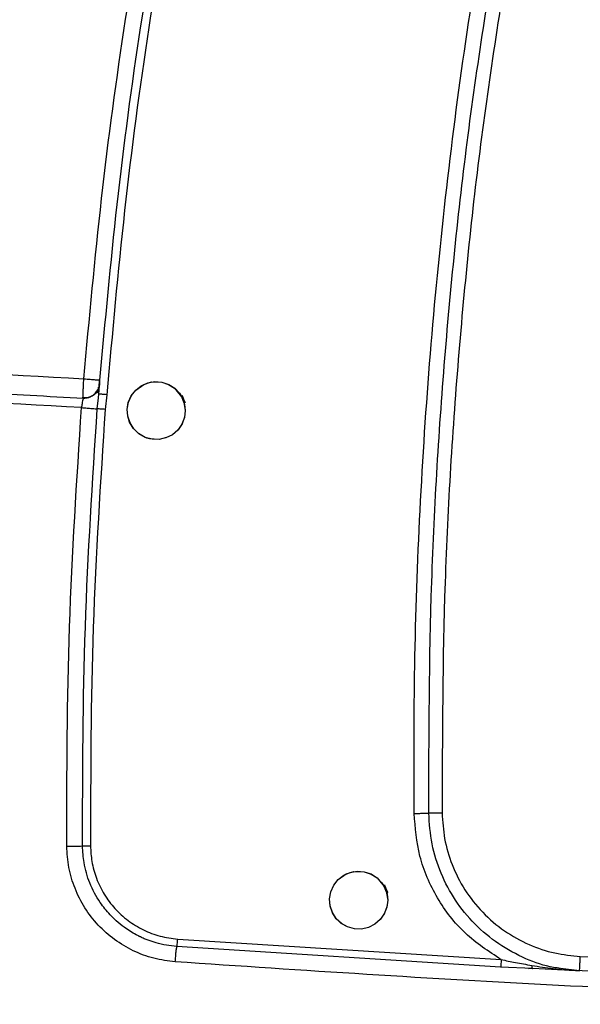
# Model space of a CAD drawing. Units: millimetres. Extents: x -4088 to -3555, y -4502 to -4108.
# Drawn here: x -3819 to -3815, y -4319 to -4313 of the extents above; entities that cross this region are included whole.
import ezdxf

# ---------------------------------------------------------------- set-up
doc = ezdxf.new("R2010")
doc.units = ezdxf.units.MM

msp = doc.modelspace()

# ---------------------------------------------------------------- linework, layer by layer
at = {"color": 7, "linetype": 'Continuous', "lineweight": 25}
for p, q in [((-3817.99431, -4315.14732), (-3817.99199, -4315.14743)), ((-3818.00224, -4315.26926), (-3817.99973, -4315.24418)), ((-3817.94432, -4315.24836), (-3817.95566, -4315.34974)), ((-3818.10591, -4315.27185), (-3818.10659, -4315.26811)), ((-3818.05418, -4315.25845), (-3818.05501, -4315.26293)), ((-3815.23115, -4319.19524), (-3817.46184, -4319.05362)), ((-3817.45622, -4319.00116), (-3815.2271, -4319.14273)), ((-3815.01017, -4319.20522), (-3815.23115, -4319.19524)), ((-3815.0398, -4319.20379), (-3815.01318, -4319.20202)), ((-3814.68707, -4319.22121), (-3814.81839, -4319.20369)), ((-3814.74278, -4319.21629), (-3814.68707, -4319.22121))]:
    msp.add_line(p, q, dxfattribs=at)
at = {"color": 8, "linetype": 'Continuous', "lineweight": 25}
msp.add_line((-3818.00992, -4315.34576), (-3818.00224, -4315.26926), dxfattribs=at)
at = {"color": 7, "linetype": 'Continuous', "lineweight": 25, "flags": 128}
for points in [[(-3817.40411, -4315.35785), (-3817.4094, -4315.40354), (-3817.42588, -4315.44859), (-3817.45391, -4315.48992), (-3817.49296, -4315.52413), (-3817.53214, -4315.54446), (-3817.58444, -4315.55689), (-3817.64961, -4315.55261), (-3817.66918, -4315.54698), (-3817.68048, -4315.5427), (-3817.72725, -4315.51545), (-3817.76293, -4315.47941), (-3817.78704, -4315.43871), (-3817.80027, -4315.39686), (-3817.80396, -4315.35017), (-3817.7963, -4315.30251), (-3817.77673, -4315.25685), (-3817.7455, -4315.2164), (-3817.69012, -4315.1773), (-3817.63638, -4315.16048), (-3817.5653, -4315.16166), (-3817.51715, -4315.17775), (-3817.47628, -4315.20404), (-3817.44426, -4315.23766), (-3817.42174, -4315.27575), (-3817.41203, -4315.30214), (-3817.41065, -4315.30712), (-3817.41062, -4315.30725), (-3817.41061, -4315.30727), (-3817.41061, -4315.30727), (-3817.41062, -4315.30726), (-3817.4107, -4315.30693), (-3817.42746, -4315.26408), (-3817.42861, -4315.26194), (-3817.43094, -4315.25779), (-3817.4316, -4315.25667), (-3817.43162, -4315.25663), (-3817.43162, -4315.25663), (-3817.43162, -4315.25663), (-3817.43162, -4315.25663), (-3817.43162, -4315.25663), (-3817.43162, -4315.25663), (-3817.43157, -4315.25671), (-3817.43131, -4315.25717), (-3817.42246, -4315.27417), (-3817.4083, -4315.31714), (-3817.40411, -4315.35785)], [(-3817.40411, -4315.35785), (-3817.41006, -4315.40611), (-3817.42795, -4315.45212), (-3817.45602, -4315.49231), (-3817.49303, -4315.52403), (-3817.53679, -4315.54609), (-3817.58444, -4315.55685), (-3817.6329, -4315.55578), (-3817.6804, -4315.54249), (-3817.72339, -4315.51841), (-3817.75854, -4315.48487), (-3817.7847, -4315.44355), (-3817.80013, -4315.39684), (-3817.8039, -4315.34821), (-3817.79531, -4315.29986), (-3817.77543, -4315.25475), (-3817.7455, -4315.2164), (-3817.70724, -4315.18654), (-3817.66214, -4315.16666), (-3817.61394, -4315.15808), (-3817.56533, -4315.16178), (-3817.51872, -4315.1771), (-3817.47738, -4315.20318), (-3817.4196, -4315.27479), (-3817.40637, -4315.30049), (-3817.40418, -4315.30542), (-3817.40412, -4315.30556), (-3817.40411, -4315.30558), (-3817.40411, -4315.30559), (-3817.40411, -4315.30559), (-3817.40411, -4315.30559), (-3817.40412, -4315.30558), (-3817.40412, -4315.30556), (-3817.40413, -4315.30553), (-3817.40414, -4315.30553), (-3817.40414, -4315.30553), (-3817.40414, -4315.30553), (-3817.40413, -4315.30553), (-3817.40413, -4315.30556), (-3817.40412, -4315.30558), (-3817.40411, -4315.30558), (-3817.40411, -4315.30559), (-3817.40411, -4315.30558), (-3817.40412, -4315.30558), (-3817.40413, -4315.30555), (-3817.40414, -4315.30553), (-3817.40414, -4315.30553), (-3817.40414, -4315.30553), (-3817.40414, -4315.30553), (-3817.40414, -4315.30553), (-3817.40413, -4315.30554), (-3817.40412, -4315.30557), (-3817.40412, -4315.30557), (-3817.40412, -4315.30557), (-3817.40412, -4315.30557), (-3817.40412, -4315.30556), (-3817.40413, -4315.30554), (-3817.40414, -4315.30552), (-3817.40414, -4315.30551), (-3817.40414, -4315.30551), (-3817.40414, -4315.30551), (-3817.40414, -4315.30552), (-3817.40413, -4315.30554), (-3817.40412, -4315.30556), (-3817.40412, -4315.30557), (-3817.40412, -4315.30557), (-3817.40412, -4315.30557), (-3817.40412, -4315.30557), (-3817.40412, -4315.30556), (-3817.40413, -4315.30553), (-3817.40414, -4315.30551), (-3817.40415, -4315.30551), (-3817.40415, -4315.30551), (-3817.40415, -4315.30551), (-3817.40415, -4315.30551), (-3817.40414, -4315.30551), (-3817.40414, -4315.30552), (-3817.40413, -4315.30554), (-3817.40413, -4315.30555), (-3817.40413, -4315.30555), (-3817.40413, -4315.30555), (-3817.40413, -4315.30555), (-3817.40413, -4315.30554), (-3817.40414, -4315.30552), (-3817.40415, -4315.30549), (-3817.40415, -4315.30549), (-3817.40415, -4315.30549), (-3817.40415, -4315.30549), (-3817.40415, -4315.30549), (-3817.40415, -4315.30549), (-3817.40414, -4315.30551), (-3817.40413, -4315.30553), (-3817.40413, -4315.30554), (-3817.40413, -4315.30554), (-3817.40413, -4315.30554), (-3817.40413, -4315.30554), (-3817.40413, -4315.30553), (-3817.40414, -4315.30551), (-3817.40415, -4315.30549), (-3817.40416, -4315.30548), (-3817.40416, -4315.30548), (-3817.40416, -4315.30548), (-3817.40416, -4315.30548), (-3817.40415, -4315.30549), (-3817.40415, -4315.30551), (-3817.40414, -4315.30553), (-3817.40413, -4315.30554), (-3817.40413, -4315.30554), (-3817.40413, -4315.30554), (-3817.40414, -4315.30553), (-3817.40415, -4315.3055), (-3817.40415, -4315.30549), (-3817.40505, -4315.30332), (-3817.42244, -4315.26141), (-3817.4253, -4315.25453), (-3817.42582, -4315.25328), (-3817.42584, -4315.25324), (-3817.42585, -4315.25322), (-3817.42585, -4315.25321), (-3817.42585, -4315.25321), (-3817.42585, -4315.25321), (-3817.42585, -4315.25322), (-3817.42584, -4315.25324), (-3817.42583, -4315.25326), (-3817.42583, -4315.25327), (-3817.42582, -4315.25327), (-3817.42582, -4315.25327), (-3817.42583, -4315.25326), (-3817.42584, -4315.25324), (-3817.42584, -4315.25322), (-3817.42585, -4315.25322), (-3817.42585, -4315.25322), (-3817.42585, -4315.25322), (-3817.42585, -4315.25322), (-3817.42584, -4315.25322), (-3817.42583, -4315.25325), (-3817.42583, -4315.25327), (-3817.42582, -4315.25328), (-3817.42582, -4315.25328), (-3817.42582, -4315.25328), (-3817.42582, -4315.25328), (-3817.42582, -4315.25327), (-3817.42583, -4315.25325), (-3817.42584, -4315.25323), (-3817.42584, -4315.25322), (-3817.42585, -4315.25322), (-3817.42584, -4315.25322), (-3817.42584, -4315.25323), (-3817.42583, -4315.25325), (-3817.42582, -4315.25327), (-3817.42582, -4315.25328), (-3817.42582, -4315.25328), (-3817.42582, -4315.25328), (-3817.42582, -4315.25328), (-3817.42583, -4315.25325), (-3817.42584, -4315.25323), (-3817.42584, -4315.25323), (-3817.42584, -4315.25322), (-3817.42584, -4315.25323), (-3817.42584, -4315.25323), (-3817.42583, -4315.25326), (-3817.42582, -4315.25328), (-3817.42582, -4315.25328), (-3817.42582, -4315.25328), (-3817.42582, -4315.25328), (-3817.42582, -4315.25328), (-3817.42583, -4315.25327), (-3817.42584, -4315.25324), (-3817.42584, -4315.25324), (-3817.42584, -4315.25324), (-3817.42584, -4315.25324), (-3817.42584, -4315.25324), (-3817.42583, -4315.25325), (-3817.42583, -4315.25327), (-3817.42582, -4315.25329), (-3817.42581, -4315.2533), (-3817.42581, -4315.2533), (-3817.42581, -4315.2533), (-3817.42581, -4315.2533), (-3817.42582, -4315.25329), (-3817.42582, -4315.25327), (-3817.42583, -4315.25325), (-3817.42584, -4315.25324), (-3817.42584, -4315.25324), (-3817.42584, -4315.25324), (-3817.42584, -4315.25325), (-3817.42583, -4315.25325), (-3817.42582, -4315.25328), (-3817.42581, -4315.2533), (-3817.42581, -4315.2533), (-3817.42581, -4315.2533), (-3817.42581, -4315.2533), (-3817.42581, -4315.2533), (-3817.42581, -4315.2533), (-3817.42582, -4315.25329), (-3817.42583, -4315.25327), (-3817.42583, -4315.25327), (-3817.42581, -4315.2533), (-3817.42581, -4315.2533), (-3817.42581, -4315.2533), (-3817.4256, -4315.25384), (-3817.41897, -4315.27255), (-3817.40411, -4315.35785)], [(-3816.00938, -4318.73305), (-3816.01468, -4318.77878), (-3816.03118, -4318.82384), (-3816.05921, -4318.86514), (-3816.09823, -4318.89932), (-3816.14193, -4318.92133), (-3816.18967, -4318.93207), (-3816.23859, -4318.93091), (-3816.28576, -4318.91789), (-3816.32789, -4318.89416), (-3816.3632, -4318.86088), (-3816.38954, -4318.81989), (-3816.40523, -4318.77358), (-3816.40921, -4318.72466), (-3816.4011, -4318.67607), (-3816.38126, -4318.63078), (-3816.35078, -4318.59161), (-3816.29596, -4318.55276), (-3816.24212, -4318.53575), (-3816.17057, -4318.53685), (-3816.12248, -4318.55291), (-3816.08162, -4318.57918), (-3816.04957, -4318.6128), (-3816.02701, -4318.65095), (-3816.0173, -4318.67734), (-3816.01593, -4318.68231), (-3816.01589, -4318.68244), (-3816.01589, -4318.68246), (-3816.01589, -4318.68246), (-3816.01589, -4318.68245), (-3816.01597, -4318.68213), (-3816.03273, -4318.63928), (-3816.03388, -4318.63714), (-3816.03621, -4318.63299), (-3816.03687, -4318.63187), (-3816.03688, -4318.63184), (-3816.03688, -4318.63184), (-3816.03688, -4318.63183), (-3816.03689, -4318.63183), (-3816.03688, -4318.63183), (-3816.03688, -4318.63183), (-3816.03684, -4318.63191), (-3816.03657, -4318.63237), (-3816.02773, -4318.64937), (-3816.01357, -4318.69234), (-3816.00938, -4318.73305)], [(-3816.00938, -4318.73305), (-3816.01534, -4318.78129), (-3816.03322, -4318.8273), (-3816.06128, -4318.86749), (-3816.09829, -4318.89922), (-3816.14205, -4318.92128), (-3816.18971, -4318.93204), (-3816.23818, -4318.93097), (-3816.28567, -4318.91768), (-3816.32867, -4318.89359), (-3816.36382, -4318.86005), (-3816.38997, -4318.81873), (-3816.40541, -4318.77203), (-3816.40917, -4318.72341), (-3816.40058, -4318.67506), (-3816.38071, -4318.62995), (-3816.35078, -4318.59161), (-3816.31252, -4318.56174), (-3816.26742, -4318.54186), (-3816.21922, -4318.53327), (-3816.1706, -4318.53698), (-3816.12399, -4318.5523), (-3816.08264, -4318.57838), (-3816.02487, -4318.64999), (-3816.01164, -4318.6757), (-3816.00946, -4318.68061), (-3816.0094, -4318.68076), (-3816.00939, -4318.68078), (-3816.00939, -4318.68079), (-3816.00939, -4318.68079), (-3816.00939, -4318.68078), (-3816.00939, -4318.68078), (-3816.0094, -4318.68075), (-3816.00941, -4318.68073), (-3816.00941, -4318.68073), (-3816.00941, -4318.68073), (-3816.00941, -4318.68073), (-3816.00941, -4318.68073), (-3816.0094, -4318.68075), (-3816.00939, -4318.68077), (-3816.00939, -4318.68078), (-3816.00939, -4318.68078), (-3816.00939, -4318.68078), (-3816.00939, -4318.68077), (-3816.0094, -4318.68075), (-3816.00941, -4318.68073), (-3816.00941, -4318.68073), (-3816.00941, -4318.68072), (-3816.00941, -4318.68072), (-3816.00941, -4318.68073), (-3816.0094, -4318.68074), (-3816.0094, -4318.68076), (-3816.00939, -4318.68077), (-3816.00939, -4318.68077), (-3816.00939, -4318.68077), (-3816.0094, -4318.68076), (-3816.00941, -4318.68074), (-3816.00941, -4318.68072), (-3816.00942, -4318.68071), (-3816.00942, -4318.68071), (-3816.00942, -4318.68071), (-3816.00942, -4318.68071), (-3816.00941, -4318.68074), (-3816.0094, -4318.68076), (-3816.0094, -4318.68076), (-3816.00939, -4318.68077), (-3816.00939, -4318.68077), (-3816.0094, -4318.68076), (-3816.0094, -4318.68076), (-3816.00941, -4318.68073), (-3816.00942, -4318.68071), (-3816.00942, -4318.68071), (-3816.00942, -4318.6807), (-3816.00942, -4318.6807), (-3816.00942, -4318.68071), (-3816.00942, -4318.68071), (-3816.00941, -4318.68072), (-3816.0094, -4318.68074), (-3816.0094, -4318.68075), (-3816.0094, -4318.68075), (-3816.0094, -4318.68075), (-3816.0094, -4318.68075), (-3816.00941, -4318.68074), (-3816.00942, -4318.68071), (-3816.00942, -4318.68069), (-3816.00943, -4318.68069), (-3816.00943, -4318.68069), (-3816.00943, -4318.68068), (-3816.00943, -4318.68069), (-3816.00942, -4318.68069), (-3816.00942, -4318.68071), (-3816.00941, -4318.68073), (-3816.00941, -4318.68074), (-3816.0094, -4318.68074), (-3816.00941, -4318.68074), (-3816.00941, -4318.68074), (-3816.00941, -4318.68073), (-3816.00942, -4318.68071), (-3816.00943, -4318.68069), (-3816.00943, -4318.68068), (-3816.00943, -4318.68068), (-3816.00943, -4318.68068), (-3816.00943, -4318.68068), (-3816.00943, -4318.68068), (-3816.00942, -4318.68071), (-3816.00941, -4318.68073), (-3816.00941, -4318.68073), (-3816.00941, -4318.68074), (-3816.00941, -4318.68074), (-3816.00941, -4318.68073), (-3816.00942, -4318.6807), (-3816.00942, -4318.68069), (-3816.01032, -4318.67852), (-3816.02771, -4318.63662), (-3816.03057, -4318.62974), (-3816.03109, -4318.62848), (-3816.0311, -4318.62844), (-3816.03111, -4318.62842), (-3816.03111, -4318.62842), (-3816.03112, -4318.62842), (-3816.03111, -4318.62842), (-3816.03111, -4318.62842), (-3816.0311, -4318.62844), (-3816.03109, -4318.62847), (-3816.03109, -4318.62847), (-3816.03109, -4318.62848), (-3816.03109, -4318.62847), (-3816.03109, -4318.62847), (-3816.0311, -4318.62845), (-3816.03111, -4318.62842), (-3816.03111, -4318.62842), (-3816.03111, -4318.62842), (-3816.03111, -4318.62842), (-3816.03111, -4318.62842), (-3816.03111, -4318.62843), (-3816.0311, -4318.62845), (-3816.03109, -4318.62847), (-3816.03109, -4318.62848), (-3816.03109, -4318.62848), (-3816.03109, -4318.62848), (-3816.03109, -4318.62848), (-3816.03109, -4318.62847), (-3816.0311, -4318.62845), (-3816.03111, -4318.62843), (-3816.03111, -4318.62842), (-3816.03111, -4318.62842), (-3816.03111, -4318.62843), (-3816.03111, -4318.62843), (-3816.0311, -4318.62846), (-3816.03109, -4318.62848), (-3816.03109, -4318.62848), (-3816.03109, -4318.62848), (-3816.03109, -4318.62848), (-3816.03109, -4318.62848), (-3816.0311, -4318.62846), (-3816.03111, -4318.62844), (-3816.03111, -4318.62843), (-3816.03111, -4318.62843), (-3816.03111, -4318.62843), (-3816.03111, -4318.62844), (-3816.0311, -4318.62846), (-3816.03109, -4318.62848), (-3816.03109, -4318.62849), (-3816.03108, -4318.62849), (-3816.03109, -4318.62849), (-3816.03109, -4318.62848), (-3816.03109, -4318.62847), (-3816.0311, -4318.62845), (-3816.0311, -4318.62844), (-3816.0311, -4318.62844), (-3816.0311, -4318.62844), (-3816.0311, -4318.62844), (-3816.0311, -4318.62845), (-3816.03109, -4318.62847), (-3816.03108, -4318.6285), (-3816.03108, -4318.6285), (-3816.03108, -4318.6285), (-3816.03108, -4318.6285), (-3816.03108, -4318.6285), (-3816.03108, -4318.6285), (-3816.03109, -4318.62848), (-3816.0311, -4318.62845), (-3816.0311, -4318.62845), (-3816.0311, -4318.62845), (-3816.0311, -4318.62845), (-3816.0311, -4318.62845), (-3816.0311, -4318.62846), (-3816.03109, -4318.62848), (-3816.03108, -4318.6285), (-3816.03108, -4318.62851), (-3816.03108, -4318.62851), (-3816.03108, -4318.62851), (-3816.03108, -4318.62851), (-3816.03108, -4318.6285), (-3816.03108, -4318.6285), (-3816.03109, -4318.62847), (-3816.03109, -4318.62847), (-3816.03108, -4318.6285), (-3816.03108, -4318.6285), (-3816.03108, -4318.62851), (-3816.03086, -4318.62904), (-3816.02423, -4318.64775), (-3816.00938, -4318.73305)]]:
    msp.add_lwpolyline(points, dxfattribs=at)
at = {"color": 7, "linetype": 'Continuous', "lineweight": 25}
for points, knots in [([(-3818.10288, -4315.13879), (-3818.06485, -4314.72447), (-3817.98882, -4313.89607), (-3817.82327, -4312.65872), (-3817.67885, -4311.83945), (-3817.60662, -4311.42969)], [0, 0, 0, 0, 0.3333862, 0.6665867, 1, 1, 1, 1]), ([(-3817.992, -4315.14743), (-3817.95507, -4314.74403), (-3817.88034, -4313.92759), (-3817.71642, -4312.69373), (-3817.57101, -4311.86723), (-3817.49746, -4311.44922)], [0, 0, 0, 0, 0.32555912, 0.65889163, 1, 1, 1, 1]), ([(-3817.44294, -4311.45907), (-3817.51655, -4311.87767), (-3817.66373, -4312.71456), (-3817.831, -4313.97872), (-3817.90654, -4314.82506), (-3817.94432, -4315.24836)], [0, 0, 0, 0, 0.3334202, 0.6666139, 1, 1, 1, 1]), ([(-3815.82724, -4318.13502), (-3815.82787, -4317.79581), (-3815.82917, -4317.09945), (-3815.79087, -4316.04285), (-3815.72074, -4314.96623), (-3815.61514, -4313.88817), (-3815.4792, -4312.82091), (-3815.36092, -4312.11598), (-3815.30245, -4311.76753)], [0, 0, 0, 0, 0.15904304, 0.3264943, 0.49564524, 0.66486506, 0.83434013, 1, 1, 1, 1]), ([(-3815.72601, -4318.13398), (-3815.72452, -4317.60227), (-3815.72152, -4316.53886), (-3815.62159, -4314.94645), (-3815.4582, -4313.35932), (-3815.28602, -4312.30997), (-3815.19993, -4311.7853)], [0, 0, 0, 0, 0.250005, 0.5000087, 0.7500078, 1, 1, 1, 1]), ([(-3815.1067, -4311.80196), (-3815.19297, -4312.32514), (-3815.36553, -4313.37152), (-3815.52942, -4314.95424), (-3815.62974, -4316.54226), (-3815.63275, -4317.60276), (-3815.63425, -4318.13302)], [0, 0, 0, 0, 0.2499987, 0.4999997, 0.7499985, 1, 1, 1, 1]), ([(-3824.79351, -4314.66152), (-3823.67968, -4314.75783), (-3821.45351, -4314.95032), (-3819.21926, -4315.07599), (-3818.10288, -4315.13879)], [0, 0, 0, 0, 0.50033309, 1, 1, 1, 1]), ([(-3824.7954, -4314.7943), (-3824.77258, -4314.79639), (-3824.72043, -4314.80116), (-3824.63244, -4314.80916), (-3824.52492, -4314.81886), (-3824.39787, -4314.83024), (-3824.24215, -4314.84407), (-3824.04619, -4314.86126), (-3823.79815, -4314.88269), (-3823.49375, -4314.90848), (-3823.15306, -4314.93667), (-3822.68577, -4314.97431), (-3822.11958, -4315.01814), (-3821.3584, -4315.07398), (-3820.53425, -4315.13049), (-3819.66256, -4315.18543), (-3818.86094, -4315.23218), (-3818.34975, -4315.25904), (-3818.10591, -4315.27185)], [0, 0, 0, 0, 0.0102645, 0.0234529, 0.0395654, 0.0586028, 0.0805636, 0.1095595, 0.1466632, 0.1920093, 0.2462946, 0.2996581, 0.4017944, 0.5003708, 0.6410608, 0.771229, 0.8908753, 1, 1, 1, 1]), ([(-3818.11852, -4315.33781), (-3819.2328, -4315.27499), (-3821.46283, -4315.14926), (-3823.68479, -4314.95692), (-3824.7965, -4314.86069)], [0, 0, 0, 0, 0.4996699, 1, 1, 1, 1]), ([(-3818.10591, -4315.27185), (-3818.09864, -4315.27179), (-3818.08426, -4315.27167), (-3818.05754, -4315.26449), (-3818.02834, -4315.24728), (-3818.00762, -4315.22055), (-3817.99714, -4315.19521), (-3817.99514, -4315.18106), (-3817.99413, -4315.17389)], [0, 0, 0, 0, 0.1327423, 0.2623508, 0.5021832, 0.7392203, 0.8678248, 1, 1, 1, 1]), ([(-3818.00711, -4315.23498), (-3818.00359, -4315.22417), (-3817.99759, -4315.20572), (-3817.99616, -4315.18993), (-3817.99556, -4315.18339)], [0, 0, 0, 0, 0.58596432, 1, 1, 1, 1]), ([(-3817.994, -4315.17207), (-3817.99435, -4315.17563), (-3817.99507, -4315.18279), (-3817.99764, -4315.19184), (-3818.00108, -4315.19942), (-3818.00407, -4315.20266), (-3818.00558, -4315.2043)], [0, 0, 0, 0, 0.2419625, 0.4885645, 0.741047, 1, 1, 1, 1]), ([(-3817.99973, -4315.24418), (-3817.999, -4315.23487), (-3817.99748, -4315.21553), (-3817.99569, -4315.19317), (-3817.9944, -4315.1771), (-3817.99423, -4315.17497), (-3817.99414, -4315.17389)], [0, 0, 0, 0, 0.22382077, 0.46516088, 0.7281336, 1, 1, 1, 1]), ([(-3817.99782, -4315.19174), (-3817.99765, -4315.18957), (-3817.99729, -4315.18523), (-3817.99641, -4315.17439), (-3817.99537, -4315.16152), (-3817.99459, -4315.15206), (-3817.99421, -4315.14733)], [0, 0, 0, 0, 0.25015148, 0.49998862, 0.7500133, 1, 1, 1, 1]), ([(-3817.99414, -4315.17389), (-3817.99412, -4315.17371), (-3817.9941, -4315.17345), (-3817.99391, -4315.17109), (-3817.9936, -4315.16716), (-3817.99311, -4315.16112), (-3817.99251, -4315.1537), (-3817.99217, -4315.1495), (-3817.992, -4315.14743)], [0, 0, 0, 0, 0.2021677, 0.3104973, 0.4242774, 0.6971268, 0.8513212, 1, 1, 1, 1]), ([(-3818.11335, -4315.26863), (-3818.10189, -4315.26899), (-3818.07958, -4315.26968), (-3818.04907, -4315.25814), (-3818.02337, -4315.24001), (-3818.01215, -4315.22312), (-3818.00639, -4315.21445)], [0, 0, 0, 0, 0.26694023, 0.51996724, 0.75361995, 1, 1, 1, 1]), ([(-3818.00473, -4315.21458), (-3818.01004, -4315.22336), (-3818.02042, -4315.24049), (-3818.04499, -4315.25953), (-3818.07461, -4315.27234), (-3818.09671, -4315.27276), (-3818.10804, -4315.27297)], [0, 0, 0, 0, 0.2458958, 0.4799073, 0.7332162, 1, 1, 1, 1]), ([(-3818.01771, -4315.22669), (-3818.01569, -4315.22515), (-3818.01168, -4315.22209), (-3818.00628, -4315.21477), (-3818.00158, -4315.2059), (-3817.99923, -4315.19874), (-3817.99806, -4315.1952)], [0, 0, 0, 0, 0.2585256, 0.511613, 0.7587108, 1, 1, 1, 1]), ([(-3818.00163, -4315.20504), (-3818.00267, -4315.20828), (-3818.00577, -4315.218), (-3818.01218, -4315.2304), (-3818.01644, -4315.23867)], [0, 0, 0, 0, 0.3334919, 1, 1, 1, 1]), ([(-3818.00018, -4315.24565), (-3817.99992, -4315.24157), (-3817.99915, -4315.22955), (-3817.99857, -4315.2153), (-3817.99866, -4315.20875), (-3817.99871, -4315.20552)], [0, 0, 0, 0, 0.20704945, 0.60946902, 1, 1, 1, 1]), ([(-3817.94432, -4315.24836), (-3817.9512, -4315.24782), (-3817.96179, -4315.24698), (-3817.97471, -4315.246), (-3817.98364, -4315.24531), (-3817.99086, -4315.24478), (-3817.99784, -4315.24427), (-3817.99899, -4315.24421), (-3817.99974, -4315.24418)], [0, 0, 0, 0, 0.2388635, 0.3679698, 0.4999905, 0.6320002, 0.7611099, 1, 1, 1, 1]), ([(-3818.10591, -4315.27185), (-3818.10664, -4315.27281), (-3818.10809, -4315.27474), (-3818.11153, -4315.28986), (-3818.11461, -4315.30815), (-3818.11696, -4315.32476), (-3818.118, -4315.33346), (-3818.11852, -4315.33781)], [0, 0, 0, 0, 0.2499758, 0.500093, 0.749774, 0.8749651, 1, 1, 1, 1]), ([(-3818.22065, -4318.36058), (-3818.21946, -4317.85624), (-3818.21708, -4316.84758), (-3818.15137, -4315.84107), (-3818.11852, -4315.33781)], [0, 0, 0, 0, 0.500003, 1, 1, 1, 1]), ([(-3818.11852, -4315.33781), (-3818.10532, -4315.33881), (-3818.07986, -4315.34073), (-3818.04707, -4315.34315), (-3818.02151, -4315.34501), (-3818.0139, -4315.3455), (-3818.00992, -4315.34576)], [0, 0, 0, 0, 0.2637487, 0.5088929, 0.7433059, 1, 1, 1, 1]), ([(-3818.11171, -4318.35972), (-3818.11052, -4317.85687), (-3818.10812, -4316.85115), (-3818.04266, -4315.84756), (-3818.00992, -4315.34576)], [0, 0, 0, 0, 0.4999914, 1, 1, 1, 1]), ([(-3817.95566, -4315.34974), (-3817.98835, -4315.85075), (-3818.05372, -4316.85287), (-3818.05608, -4317.85713), (-3818.05727, -4318.3593)], [0, 0, 0, 0, 0.49995203, 1, 1, 1, 1]), ([(-3817.95566, -4315.34974), (-3817.96171, -4315.34928), (-3817.97419, -4315.34834), (-3817.99113, -4315.34709), (-3818.00428, -4315.34614), (-3818.00808, -4315.34588), (-3818.00992, -4315.34576)], [0, 0, 0, 0, 0.2421677, 0.5000279, 0.7578723, 1, 1, 1, 1]), ([(-3815.82724, -4318.13502), (-3815.81675, -4318.1349), (-3815.79534, -4318.13466), (-3815.76569, -4318.13435), (-3815.7409, -4318.13411), (-3815.73089, -4318.13402), (-3815.72601, -4318.13398)], [0, 0, 0, 0, 0.2466371, 0.5030932, 0.7578906, 1, 1, 1, 1]), ([(-3815.2271, -4319.14273), (-3815.3133, -4319.0865), (-3815.48636, -4318.97363), (-3815.67656, -4318.72292), (-3815.80187, -4318.4381), (-3815.81894, -4318.23417), (-3815.82724, -4318.13502)], [0, 0, 0, 0, 0.2501987, 0.502282, 0.7580095, 1, 1, 1, 1]), ([(-3815.63425, -4318.13302), (-3815.64394, -4318.13312), (-3815.66332, -4318.13332), (-3815.68982, -4318.13361), (-3815.71221, -4318.13384), (-3815.72141, -4318.13394), (-3815.72601, -4318.13398)], [0, 0, 0, 0, 0.24998714, 0.4999931, 0.74998472, 1, 1, 1, 1]), ([(-3815.63425, -4318.13302), (-3815.63059, -4318.19202), (-3815.62307, -4318.31329), (-3815.56931, -4318.49282), (-3815.48173, -4318.66559), (-3815.3592, -4318.82075), (-3815.20873, -4318.949), (-3815.03935, -4319.04298), (-3814.86196, -4319.10341), (-3814.74105, -4319.11546), (-3814.68223, -4319.12133)], [0, 0, 0, 0, 0.1171379, 0.2407647, 0.3691292, 0.4999999, 0.6308701, 0.7592352, 0.8828607, 1, 1, 1, 1]), ([(-3818.22065, -4318.36058), (-3818.20852, -4318.36048), (-3818.18347, -4318.36028), (-3818.14946, -4318.36001), (-3818.12305, -4318.35981), (-3818.11541, -4318.35975), (-3818.11171, -4318.35972)], [0, 0, 0, 0, 0.2421217, 0.4999689, 0.757853, 1, 1, 1, 1]), ([(-3817.4731, -4319.15851), (-3817.52294, -4319.15221), (-3817.62248, -4319.13962), (-3817.76387, -4319.08539), (-3817.89338, -4319.00814), (-3818.00691, -4318.90817), (-3818.09933, -4318.78819), (-3818.16722, -4318.65388), (-3818.21169, -4318.50979), (-3818.21766, -4318.41037), (-3818.22065, -4318.36058)], [0, 0, 0, 0, 0.1253053, 0.2502546, 0.375467, 0.500984, 0.6262655, 0.7517642, 0.8756772, 1, 1, 1, 1]), ([(-3818.11171, -4318.35972), (-3818.10986, -4318.35971), (-3818.10605, -4318.35968), (-3818.09285, -4318.35958), (-3818.07585, -4318.35945), (-3818.06333, -4318.35935), (-3818.05727, -4318.3593)], [0, 0, 0, 0, 0.2421433, 0.5000025, 0.7578407, 1, 1, 1, 1]), ([(-3817.46183, -4319.0536), (-3817.5103, -4319.04733), (-3817.56831, -4319.03984), (-3817.63302, -4319.01933), (-3817.66008, -4319.0097), (-3817.68666, -4318.99882), (-3817.70424, -4318.99116), (-3817.71302, -4318.98675), (-3817.71376, -4318.98641), (-3817.71638, -4318.98513), (-3817.72623, -4318.98035), (-3817.76417, -4318.96076), (-3817.81889, -4318.92622), (-3817.87775, -4318.87832), (-3817.93455, -4318.8226), (-3818.00141, -4318.73923), (-3818.06523, -4318.61875), (-3818.10461, -4318.48522), (-3818.1095, -4318.39819), (-3818.11167, -4318.35972)], [0, 0, 0, 0, 0.1400191, 0.1675547, 0.1950912, 0.2226247, 0.2501551, 0.2502402, 0.2508503, 0.2524946, 0.2586386, 0.2823309, 0.3753008, 0.4440583, 0.5001976, 0.6038788, 0.7499898, 0.8895043, 1, 1, 1, 1]), ([(-3818.05727, -4318.3593), (-3818.05524, -4318.39531), (-3818.05095, -4318.47134), (-3818.01875, -4318.58464), (-3817.96533, -4318.69464), (-3817.8912, -4318.79336), (-3817.79977, -4318.87654), (-3817.6942, -4318.94066), (-3817.57849, -4318.98535), (-3817.49697, -4318.9959), (-3817.45622, -4319.00116)], [0, 0, 0, 0, 0.1118351, 0.2361756, 0.3630951, 0.4901764, 0.6176357, 0.7450525, 0.8725614, 1, 1, 1, 1]), ([(-3817.4731, -4319.15851), (-3817.4721, -4319.14559), (-3817.47016, -4319.12077), (-3817.46702, -4319.0888), (-3817.46406, -4319.06392), (-3817.46259, -4319.05713), (-3817.46183, -4319.0536)], [0, 0, 0, 0, 0.2592108, 0.4981316, 0.7394117, 1, 1, 1, 1]), ([(-3817.46183, -4319.0536), (-3817.46148, -4319.05201), (-3817.46076, -4319.04872), (-3817.45926, -4319.03617), (-3817.45765, -4319.01964), (-3817.45668, -4319.00719), (-3817.45622, -4319.00116)], [0, 0, 0, 0, 0.2421551, 0.500003, 0.7578343, 1, 1, 1, 1]), ([(-3814.68707, -4319.22121), (-3814.687, -4319.21971), (-3814.68684, -4319.2167), (-3814.68572, -4319.1936), (-3814.68412, -4319.16059), (-3814.68286, -4319.13441), (-3814.68223, -4319.12133)], [0, 0, 0, 0, 0.2500156, 0.5000072, 0.750011, 1, 1, 1, 1]), ([(-3814.68223, -4319.12133), (-3813.82601, -4319.15653), (-3812.11358, -4319.22692), (-3809.54272, -4319.25332), (-3806.97186, -4319.22692), (-3805.25943, -4319.15652), (-3804.40321, -4319.12132)], [0, 0, 0, 0, 0.2499992, 0.5000001, 0.7499993, 1, 1, 1, 1]), ([(-3801.61233, -4319.15851), (-3802.49239, -4319.21729), (-3804.25195, -4319.33481), (-3806.89676, -4319.42867), (-3809.54265, -4319.46243), (-3812.18856, -4319.42867), (-3814.83341, -4319.33481), (-3816.59302, -4319.21729), (-3817.4731, -4319.15851)], [0, 0, 0, 0, 0.16673612, 0.33336789, 0.49999596, 0.66662366, 0.83325806, 1, 1, 1, 1]), ([(-3815.2271, -4319.14273), (-3815.22743, -4319.14877), (-3815.22813, -4319.16123), (-3815.22929, -4319.17779), (-3815.23038, -4319.19035), (-3815.23089, -4319.19364), (-3815.23115, -4319.19524)], [0, 0, 0, 0, 0.2421595, 0.4999832, 0.7578281, 1, 1, 1, 1]), ([(-3815.2271, -4319.14273), (-3815.19462, -4319.14951), (-3815.12458, -4319.16414), (-3815.05438, -4319.1764), (-3815.01673, -4319.18297)], [0, 0, 0, 0, 0.4637457, 1, 1, 1, 1]), ([(-3815.01313, -4319.20169), (-3815.01286, -4319.20242), (-3815.01198, -4319.20475), (-3815.01091, -4319.20503), (-3815.01018, -4319.20522)], [0, 0, 0, 0, 0.3153278, 1, 1, 1, 1]), ([(-3804.07555, -4319.20523), (-3804.98664, -4319.24504), (-3806.80795, -4319.32462), (-3809.54287, -4319.35447), (-3812.27779, -4319.32461), (-3814.09908, -4319.24503), (-3815.01018, -4319.20522)], [0, 0, 0, 0, 0.25012325, 0.50000198, 0.74987636, 1, 1, 1, 1])]:
    msp.add_open_spline(points, degree=3, knots=knots, dxfattribs=at)
at = {"color": 8, "linetype": 'Continuous', "lineweight": 25}
for points, knots in [([(-3818.10659, -4315.26811), (-3818.1067, -4315.26767), (-3818.10726, -4315.26531), (-3818.10727, -4315.24779), (-3818.10662, -4315.21949), (-3818.1053, -4315.18401), (-3818.10379, -4315.15592), (-3818.10288, -4315.13879)], [0, 0, 0, 0, 0.062433, 0.3374047, 0.5391941, 0.7187904, 1, 1, 1, 1]), ([(-3818.10288, -4315.13879), (-3818.09529, -4315.1394), (-3818.08032, -4315.14062), (-3818.05275, -4315.14284), (-3818.02271, -4315.14521), (-3818.00317, -4315.14672), (-3817.99514, -4315.14726), (-3817.99435, -4315.14732), (-3817.99431, -4315.14732)], [0, 0, 0, 0, 0.151815, 0.2998646, 0.5725578, 0.8452466, 0.993299, 1, 1, 1, 1]), ([(-3814.81839, -4319.20369), (-3814.83441, -4319.2018), (-3814.91656, -4319.19209), (-3815.06321, -4319.139), (-3815.24795, -4319.04065), (-3815.41275, -4318.90271), (-3815.54728, -4318.73759), (-3815.64689, -4318.54981), (-3815.71192, -4318.34669), (-3815.72131, -4318.20495), (-3815.72601, -4318.13398)], [0, 0, 0, 0, 0.0318016, 0.1631007, 0.3037275, 0.4433332, 0.5835636, 0.7209201, 0.86027, 1, 1, 1, 1]), ([(-3815.01673, -4319.18297), (-3815.01641, -4319.18613), (-3815.01578, -4319.19254), (-3815.0145, -4319.19884), (-3815.01349, -4319.20094), (-3815.01313, -4319.20169)], [0, 0, 0, 0, 0.3851715, 0.7813323, 1, 1, 1, 1]), ([(-3815.01673, -4319.18297), (-3814.9679, -4319.19113), (-3814.87711, -4319.20632), (-3814.78524, -4319.21313), (-3814.74278, -4319.21629)], [0, 0, 0, 0, 0.5377683, 1, 1, 1, 1])]:
    msp.add_open_spline(points, degree=3, knots=knots, dxfattribs=at)

doc.saveas('drawing.dxf')
